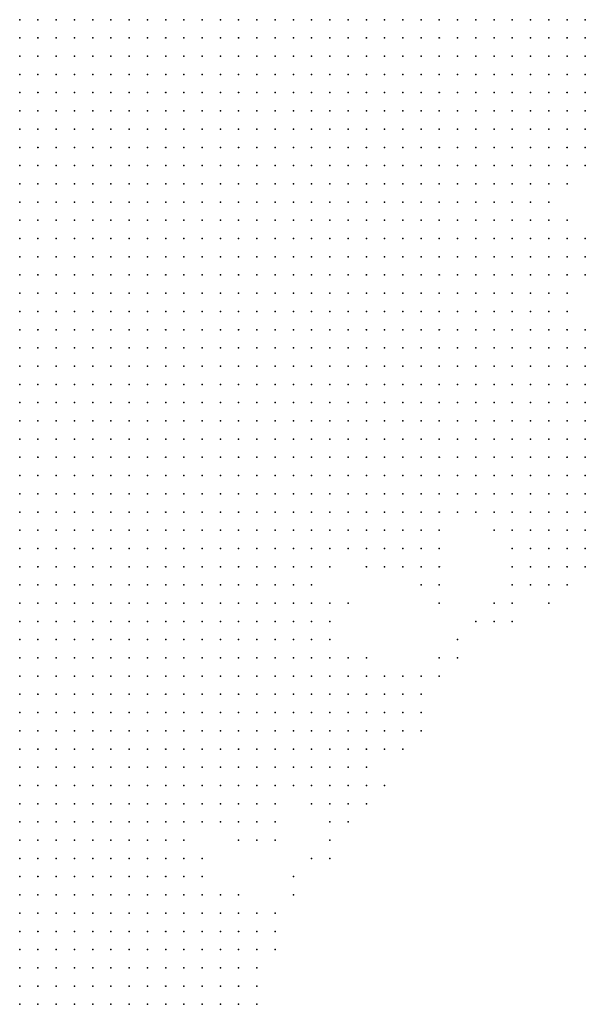
# Model space of a CAD drawing. Units: inches. Extents: x -1.3 to 1.3, y -1.1 to 1.1.
# Drawn here: x 0.91 to 0.98, y -0.6 to -0.49 of the extents above; entities that cross this region are included whole.
import ezdxf

# ---------------------------------------------------------------- set-up
doc = ezdxf.new("R2010")
doc.units = ezdxf.units.IN
doc.header["$MEASUREMENT"] = 0
doc.header["$PDMODE"] = 32
doc.header["$PDSIZE"] = 1e-05
for name, color, linetype in [('layer10', 10, 'Continuous'), ('layer11', 11, 'Continuous'), ('layer12', 12, 'Continuous'), ('layer13', 13, 'Continuous'), ('layer14', 14, 'Continuous'), ('layer15', 15, 'Continuous'), ('layer16', 16, 'Continuous'), ('layer17', 17, 'Continuous'), ('layer18', 18, 'Continuous'), ('layer19', 19, 'Continuous'), ('layer20', 20, 'Continuous'), ('layer21', 21, 'Continuous'), ('layer22', 22, 'Continuous'), ('layer23', 23, 'Continuous'), ('layer24', 24, 'Continuous'), ('layer25', 25, 'Continuous'), ('layer26', 26, 'Continuous'), ('layer27', 27, 'Continuous'), ('layer28', 28, 'Continuous'), ('layer29', 29, 'Continuous'), ('layer30', 30, 'Continuous'), ('layer32', 32, 'Continuous'), ('layer33', 33, 'Continuous'), ('layer34', 34, 'Continuous'), ('layer35', 35, 'Continuous'), ('layer38', 38, 'Continuous'), ('layer39', 39, 'Continuous'), ('layer40', 40, 'Continuous'), ('layer43', 43, 'Continuous'), ('layer53', 53, 'Continuous'), ('layer8', 8, 'Continuous'), ('layer9', 9, 'Continuous')]:
    doc.layers.add(name, color=color, linetype=linetype)

msp = doc.modelspace()

# ---------------------------------------------------------------- linework, layer by layer
at = {"layer": 'layer10', "color": 10}
for p in [(0.9755, -0.5077), (0.9715, -0.5097), (0.9735, -0.5097), (0.9675, -0.5117), (0.9695, -0.5117), (0.9635, -0.5137), (0.9655, -0.5137), (0.9675, -0.5137), (0.9695, -0.5137), (0.9595, -0.5157), (0.9615, -0.5157), (0.9635, -0.5157), (0.9655, -0.5157), (0.9675, -0.5157), (0.9575, -0.5177), (0.9595, -0.5177), (0.9615, -0.5177), (0.9635, -0.5177), (0.9655, -0.5177), (0.9535, -0.5197), (0.9555, -0.5197), (0.9575, -0.5197), (0.9595, -0.5197), (0.9615, -0.5197), (0.9635, -0.5197), (0.9655, -0.5197), (0.9495, -0.5217), (0.9515, -0.5217), (0.9535, -0.5217), (0.9555, -0.5217), (0.9575, -0.5217), (0.9595, -0.5217), (0.9615, -0.5217), (0.9635, -0.5217), (0.9655, -0.5217), (0.9135, -0.5237), (0.9155, -0.5237), (0.9175, -0.5237), (0.9435, -0.5237), (0.9455, -0.5237), (0.9475, -0.5237), (0.9495, -0.5237), (0.9515, -0.5237), (0.9535, -0.5237), (0.9555, -0.5237), (0.9575, -0.5237), (0.9595, -0.5237), (0.9615, -0.5237), (0.9635, -0.5237), (0.9135, -0.5257), (0.9155, -0.5257), (0.9175, -0.5257), (0.9195, -0.5257), (0.9215, -0.5257), (0.9235, -0.5257), (0.9255, -0.5257), (0.9275, -0.5257), (0.9295, -0.5257), (0.9315, -0.5257), (0.9335, -0.5257), (0.9355, -0.5257), (0.9375, -0.5257), (0.9395, -0.5257), (0.9415, -0.5257), (0.9435, -0.5257), (0.9455, -0.5257), (0.9475, -0.5257), (0.9495, -0.5257), (0.9515, -0.5257), (0.9535, -0.5257), (0.9555, -0.5257), (0.9575, -0.5257), (0.9595, -0.5257), (0.9615, -0.5257), (0.9635, -0.5257), (0.9135, -0.5277), (0.9155, -0.5277), (0.9175, -0.5277), (0.9195, -0.5277), (0.9215, -0.5277), (0.9235, -0.5277), (0.9255, -0.5277), (0.9275, -0.5277), (0.9295, -0.5277), (0.9315, -0.5277), (0.9335, -0.5277), (0.9355, -0.5277), (0.9375, -0.5277), (0.9395, -0.5277), (0.9415, -0.5277), (0.9435, -0.5277), (0.9455, -0.5277), (0.9475, -0.5277), (0.9495, -0.5277), (0.9515, -0.5277), (0.9535, -0.5277), (0.9555, -0.5277), (0.9575, -0.5277), (0.9595, -0.5277), (0.9615, -0.5277), (0.9135, -0.5297), (0.9155, -0.5297), (0.9175, -0.5297), (0.9195, -0.5297), (0.9215, -0.5297), (0.9235, -0.5297), (0.9255, -0.5297), (0.9275, -0.5297), (0.9295, -0.5297), (0.9315, -0.5297), (0.9335, -0.5297), (0.9355, -0.5297), (0.9375, -0.5297), (0.9395, -0.5297), (0.9415, -0.5297), (0.9435, -0.5297), (0.9455, -0.5297), (0.9475, -0.5297), (0.9495, -0.5297), (0.9515, -0.5297), (0.9535, -0.5297), (0.9555, -0.5297), (0.9575, -0.5297), (0.9595, -0.5297), (0.9135, -0.5317), (0.9155, -0.5317), (0.9175, -0.5317), (0.9195, -0.5317), (0.9215, -0.5317), (0.9235, -0.5317), (0.9255, -0.5317), (0.9275, -0.5317), (0.9295, -0.5317), (0.9315, -0.5317), (0.9335, -0.5317), (0.9355, -0.5317), (0.9375, -0.5317), (0.9395, -0.5317), (0.9415, -0.5317), (0.9435, -0.5317), (0.9455, -0.5317), (0.9475, -0.5317), (0.9495, -0.5317), (0.9515, -0.5317), (0.9535, -0.5317), (0.9555, -0.5317), (0.9575, -0.5317), (0.9595, -0.5317), (0.9135, -0.5337), (0.9155, -0.5337), (0.9175, -0.5337), (0.9195, -0.5337), (0.9215, -0.5337), (0.9235, -0.5337), (0.9255, -0.5337), (0.9275, -0.5337), (0.9295, -0.5337), (0.9315, -0.5337), (0.9335, -0.5337), (0.9355, -0.5337), (0.9375, -0.5337), (0.9395, -0.5337), (0.9415, -0.5337), (0.9435, -0.5337), (0.9455, -0.5337), (0.9475, -0.5337), (0.9495, -0.5337), (0.9515, -0.5337), (0.9535, -0.5337), (0.9555, -0.5337), (0.9575, -0.5337), (0.9175, -0.5357), (0.9195, -0.5357), (0.9215, -0.5357), (0.9235, -0.5357), (0.9255, -0.5357), (0.9275, -0.5357), (0.9295, -0.5357), (0.9315, -0.5357), (0.9335, -0.5357), (0.9355, -0.5357), (0.9375, -0.5357), (0.9395, -0.5357), (0.9415, -0.5357), (0.9435, -0.5357), (0.9455, -0.5357), (0.9475, -0.5357), (0.9495, -0.5357), (0.9515, -0.5357), (0.9535, -0.5357), (0.9555, -0.5357), (0.9215, -0.5377), (0.9235, -0.5377), (0.9255, -0.5377), (0.9275, -0.5377), (0.9295, -0.5377), (0.9315, -0.5377), (0.9335, -0.5377), (0.9355, -0.5377), (0.9375, -0.5377), (0.9395, -0.5377), (0.9415, -0.5377), (0.9435, -0.5377), (0.9455, -0.5377), (0.9475, -0.5377), (0.9495, -0.5377), (0.9515, -0.5377), (0.9275, -0.5397), (0.9295, -0.5397), (0.9315, -0.5397), (0.9335, -0.5397), (0.9355, -0.5397), (0.9375, -0.5397), (0.9395, -0.5397), (0.9415, -0.5397), (0.9435, -0.5397), (0.9455, -0.5397), (0.9475, -0.5397)]:
    msp.add_point(p, dxfattribs=at)
at = {"layer": 'layer11', "color": 11}
for p in [(0.9755, -0.5097), (0.9715, -0.5117), (0.9695, -0.5157), (0.9675, -0.5177), (0.9695, -0.5177), (0.9715, -0.5177), (0.9675, -0.5197), (0.9695, -0.5197), (0.9715, -0.5197), (0.9675, -0.5217), (0.9695, -0.5217), (0.9715, -0.5217), (0.9655, -0.5237), (0.9675, -0.5237), (0.9695, -0.5237), (0.9655, -0.5257), (0.9675, -0.5257), (0.9695, -0.5257), (0.9635, -0.5277), (0.9655, -0.5277), (0.9675, -0.5277), (0.9695, -0.5277), (0.9615, -0.5297), (0.9635, -0.5297), (0.9655, -0.5297), (0.9675, -0.5297), (0.9615, -0.5317), (0.9635, -0.5317), (0.9655, -0.5317), (0.9675, -0.5317), (0.9595, -0.5337), (0.9615, -0.5337), (0.9635, -0.5337), (0.9655, -0.5337), (0.9135, -0.5357), (0.9155, -0.5357), (0.9575, -0.5357), (0.9595, -0.5357), (0.9615, -0.5357), (0.9635, -0.5357), (0.9135, -0.5377), (0.9155, -0.5377), (0.9175, -0.5377), (0.9195, -0.5377), (0.9535, -0.5377), (0.9555, -0.5377), (0.9575, -0.5377), (0.9595, -0.5377), (0.9615, -0.5377), (0.9135, -0.5397), (0.9155, -0.5397), (0.9175, -0.5397), (0.9195, -0.5397), (0.9215, -0.5397), (0.9235, -0.5397), (0.9255, -0.5397), (0.9495, -0.5397), (0.9515, -0.5397), (0.9535, -0.5397), (0.9555, -0.5397), (0.9575, -0.5397), (0.9595, -0.5397), (0.9135, -0.5417), (0.9155, -0.5417), (0.9175, -0.5417), (0.9195, -0.5417), (0.9215, -0.5417), (0.9235, -0.5417), (0.9255, -0.5417), (0.9275, -0.5417), (0.9295, -0.5417), (0.9315, -0.5417), (0.9335, -0.5417), (0.9355, -0.5417), (0.9375, -0.5417), (0.9395, -0.5417), (0.9415, -0.5417), (0.9435, -0.5417), (0.9455, -0.5417), (0.9475, -0.5417), (0.9495, -0.5417), (0.9515, -0.5417), (0.9535, -0.5417), (0.9555, -0.5417), (0.9135, -0.5437), (0.9155, -0.5437), (0.9175, -0.5437), (0.9195, -0.5437), (0.9215, -0.5437), (0.9235, -0.5437), (0.9255, -0.5437), (0.9275, -0.5437), (0.9295, -0.5437), (0.9315, -0.5437), (0.9335, -0.5437), (0.9355, -0.5437), (0.9375, -0.5437), (0.9395, -0.5437), (0.9415, -0.5437), (0.9435, -0.5437), (0.9455, -0.5437), (0.9475, -0.5437), (0.9495, -0.5437), (0.9515, -0.5437), (0.9535, -0.5437), (0.9135, -0.5457), (0.9155, -0.5457), (0.9175, -0.5457), (0.9195, -0.5457), (0.9215, -0.5457), (0.9235, -0.5457), (0.9255, -0.5457), (0.9275, -0.5457), (0.9295, -0.5457), (0.9315, -0.5457), (0.9335, -0.5457), (0.9355, -0.5457), (0.9375, -0.5457), (0.9395, -0.5457), (0.9415, -0.5457), (0.9435, -0.5457), (0.9455, -0.5457), (0.9475, -0.5457), (0.9495, -0.5457), (0.9135, -0.5477), (0.9155, -0.5477), (0.9175, -0.5477), (0.9195, -0.5477), (0.9215, -0.5477), (0.9235, -0.5477), (0.9255, -0.5477), (0.9275, -0.5477), (0.9295, -0.5477), (0.9315, -0.5477), (0.9335, -0.5477), (0.9355, -0.5477), (0.9375, -0.5477), (0.9395, -0.5477), (0.9415, -0.5477), (0.9435, -0.5477), (0.9455, -0.5477), (0.9135, -0.5497), (0.9155, -0.5497), (0.9175, -0.5497), (0.9195, -0.5497), (0.9215, -0.5497), (0.9235, -0.5497), (0.9255, -0.5497), (0.9275, -0.5497), (0.9295, -0.5497), (0.9315, -0.5497), (0.9335, -0.5497), (0.9355, -0.5497), (0.9375, -0.5497), (0.9395, -0.5497), (0.9175, -0.5517), (0.9195, -0.5517), (0.9215, -0.5517), (0.9235, -0.5517), (0.9255, -0.5517), (0.9275, -0.5517), (0.9295, -0.5517), (0.9315, -0.5517)]:
    msp.add_point(p, dxfattribs=at)
at = {"layer": 'layer12', "color": 12}
for p in [(0.9715, -0.5137), (0.9715, -0.5157), (0.9735, -0.5177), (0.9735, -0.5197), (0.9715, -0.5237), (0.9715, -0.5257), (0.9715, -0.5277), (0.9695, -0.5297), (0.9715, -0.5297), (0.9695, -0.5317), (0.9715, -0.5317), (0.9675, -0.5337), (0.9695, -0.5337), (0.9715, -0.5337), (0.9655, -0.5357), (0.9675, -0.5357), (0.9695, -0.5357), (0.9635, -0.5377), (0.9655, -0.5377), (0.9675, -0.5377), (0.9695, -0.5377), (0.9615, -0.5397), (0.9635, -0.5397), (0.9655, -0.5397), (0.9675, -0.5397), (0.9575, -0.5417), (0.9595, -0.5417), (0.9615, -0.5417), (0.9635, -0.5417), (0.9655, -0.5417), (0.9675, -0.5417), (0.9555, -0.5437), (0.9575, -0.5437), (0.9595, -0.5437), (0.9615, -0.5437), (0.9635, -0.5437), (0.9515, -0.5457), (0.9535, -0.5457), (0.9555, -0.5457), (0.9575, -0.5457), (0.9595, -0.5457), (0.9475, -0.5477), (0.9495, -0.5477), (0.9515, -0.5477), (0.9415, -0.5497), (0.9435, -0.5497), (0.9455, -0.5497), (0.9475, -0.5497), (0.9135, -0.5517), (0.9155, -0.5517), (0.9335, -0.5517), (0.9355, -0.5517), (0.9375, -0.5517), (0.9395, -0.5517), (0.9415, -0.5517), (0.9435, -0.5517), (0.9135, -0.5537), (0.9155, -0.5537), (0.9175, -0.5537), (0.9195, -0.5537), (0.9215, -0.5537), (0.9235, -0.5537), (0.9255, -0.5537), (0.9275, -0.5537), (0.9295, -0.5537), (0.9315, -0.5537), (0.9335, -0.5537), (0.9355, -0.5537), (0.9375, -0.5537), (0.9395, -0.5537), (0.9415, -0.5537), (0.9135, -0.5557), (0.9155, -0.5557), (0.9175, -0.5557), (0.9195, -0.5557), (0.9215, -0.5557), (0.9235, -0.5557), (0.9255, -0.5557), (0.9275, -0.5557), (0.9295, -0.5557), (0.9315, -0.5557), (0.9335, -0.5557), (0.9355, -0.5557), (0.9375, -0.5557), (0.9395, -0.5557), (0.9135, -0.5577), (0.9155, -0.5577), (0.9175, -0.5577), (0.9195, -0.5577), (0.9215, -0.5577), (0.9235, -0.5577), (0.9255, -0.5577), (0.9275, -0.5577), (0.9295, -0.5577), (0.9315, -0.5577), (0.9335, -0.5577), (0.9355, -0.5577), (0.9375, -0.5577), (0.9135, -0.5597), (0.9155, -0.5597), (0.9175, -0.5597), (0.9195, -0.5597), (0.9215, -0.5597), (0.9235, -0.5597), (0.9255, -0.5597), (0.9275, -0.5597), (0.9295, -0.5597), (0.9315, -0.5597), (0.9335, -0.5597), (0.9135, -0.5617), (0.9155, -0.5617), (0.9175, -0.5617), (0.9195, -0.5617), (0.9215, -0.5617), (0.9235, -0.5617), (0.9255, -0.5617), (0.9275, -0.5617), (0.9295, -0.5617), (0.9315, -0.5617), (0.9135, -0.5637), (0.9155, -0.5637), (0.9175, -0.5637), (0.9195, -0.5637), (0.9215, -0.5637), (0.9235, -0.5637), (0.9255, -0.5637), (0.9275, -0.5637), (0.9295, -0.5637), (0.9135, -0.5657), (0.9155, -0.5657), (0.9175, -0.5657), (0.9195, -0.5657), (0.9215, -0.5657), (0.9235, -0.5657)]:
    msp.add_point(p, dxfattribs=at)
at = {"layer": 'layer13', "color": 13}
for p in [(0.9735, -0.5117), (0.9735, -0.5157), (0.9735, -0.5217), (0.9735, -0.5237), (0.9735, -0.5257), (0.9735, -0.5277), (0.9735, -0.5297), (0.9735, -0.5317), (0.9735, -0.5337), (0.9755, -0.5337), (0.9715, -0.5357), (0.9735, -0.5357), (0.9755, -0.5357), (0.9715, -0.5377), (0.9735, -0.5377), (0.9755, -0.5377), (0.9695, -0.5397), (0.9715, -0.5397), (0.9735, -0.5397), (0.9755, -0.5397), (0.9695, -0.5417), (0.9715, -0.5417), (0.9735, -0.5417), (0.9655, -0.5437), (0.9675, -0.5437), (0.9695, -0.5437), (0.9715, -0.5437), (0.9615, -0.5457), (0.9635, -0.5457), (0.9655, -0.5457), (0.9535, -0.5477), (0.9555, -0.5477), (0.9575, -0.5477), (0.9595, -0.5477), (0.9495, -0.5497), (0.9515, -0.5497), (0.9535, -0.5497), (0.9555, -0.5497), (0.9455, -0.5517), (0.9435, -0.5537), (0.9415, -0.5557), (0.9395, -0.5577), (0.9415, -0.5577), (0.9355, -0.5597), (0.9375, -0.5597), (0.9395, -0.5597), (0.9415, -0.5597), (0.9335, -0.5617), (0.9355, -0.5617), (0.9375, -0.5617), (0.9395, -0.5617), (0.9415, -0.5617), (0.9315, -0.5637), (0.9335, -0.5637), (0.9355, -0.5637), (0.9375, -0.5637), (0.9395, -0.5637), (0.9255, -0.5657), (0.9275, -0.5657), (0.9295, -0.5657), (0.9315, -0.5657), (0.9335, -0.5657), (0.9355, -0.5657), (0.9375, -0.5657), (0.9395, -0.5657), (0.9135, -0.5677), (0.9155, -0.5677), (0.9175, -0.5677), (0.9195, -0.5677), (0.9215, -0.5677), (0.9235, -0.5677), (0.9255, -0.5677), (0.9275, -0.5677), (0.9295, -0.5677), (0.9315, -0.5677), (0.9335, -0.5677), (0.9355, -0.5677), (0.9375, -0.5677), (0.9135, -0.5697), (0.9155, -0.5697), (0.9175, -0.5697), (0.9195, -0.5697), (0.9215, -0.5697), (0.9235, -0.5697), (0.9255, -0.5697), (0.9275, -0.5697), (0.9295, -0.5697), (0.9315, -0.5697), (0.9335, -0.5697), (0.9355, -0.5697), (0.9375, -0.5697), (0.9135, -0.5717), (0.9155, -0.5717), (0.9175, -0.5717), (0.9195, -0.5717), (0.9215, -0.5717), (0.9235, -0.5717), (0.9255, -0.5717), (0.9275, -0.5717), (0.9295, -0.5717), (0.9315, -0.5717), (0.9335, -0.5717), (0.9355, -0.5717), (0.9135, -0.5737), (0.9155, -0.5737), (0.9175, -0.5737), (0.9195, -0.5737), (0.9215, -0.5737), (0.9235, -0.5737), (0.9255, -0.5737), (0.9275, -0.5737), (0.9295, -0.5737), (0.9315, -0.5737), (0.9335, -0.5737), (0.9175, -0.5757), (0.9195, -0.5757), (0.9215, -0.5757), (0.9235, -0.5757), (0.9255, -0.5757), (0.9275, -0.5757)]:
    msp.add_point(p, dxfattribs=at)
at = {"layer": 'layer14', "color": 14}
for p in [(0.9755, -0.5197), (0.9755, -0.5217), (0.9755, -0.5297), (0.9755, -0.5317), (0.9755, -0.5417), (0.9735, -0.5437), (0.9755, -0.5437), (0.9675, -0.5457), (0.9695, -0.5457), (0.9715, -0.5457), (0.9615, -0.5477), (0.9635, -0.5477), (0.9655, -0.5477), (0.9675, -0.5477), (0.9695, -0.5477), (0.9575, -0.5497), (0.9475, -0.5517), (0.9495, -0.5517), (0.9515, -0.5517), (0.9535, -0.5517), (0.9555, -0.5517), (0.9435, -0.5557), (0.9435, -0.5577), (0.9435, -0.5597), (0.9435, -0.5617), (0.9415, -0.5637), (0.9435, -0.5637), (0.9415, -0.5657), (0.9435, -0.5657), (0.9395, -0.5677), (0.9415, -0.5677), (0.9435, -0.5677), (0.9395, -0.5697), (0.9415, -0.5697), (0.9375, -0.5717), (0.9395, -0.5717), (0.9355, -0.5737), (0.9375, -0.5737), (0.9135, -0.5757), (0.9155, -0.5757), (0.9295, -0.5757), (0.9315, -0.5757), (0.9335, -0.5757), (0.9355, -0.5757), (0.9135, -0.5777), (0.9155, -0.5777), (0.9175, -0.5777), (0.9195, -0.5777), (0.9215, -0.5777), (0.9235, -0.5777), (0.9255, -0.5777), (0.9275, -0.5777), (0.9295, -0.5777), (0.9315, -0.5777), (0.9335, -0.5777), (0.9135, -0.5797), (0.9155, -0.5797), (0.9175, -0.5797), (0.9195, -0.5797), (0.9215, -0.5797), (0.9235, -0.5797), (0.9255, -0.5797), (0.9275, -0.5797), (0.9295, -0.5797), (0.9315, -0.5797), (0.9135, -0.5817), (0.9155, -0.5817), (0.9175, -0.5817), (0.9195, -0.5817), (0.9215, -0.5817), (0.9235, -0.5817), (0.9255, -0.5817), (0.9275, -0.5817), (0.9135, -0.5837), (0.9155, -0.5837), (0.9175, -0.5837), (0.9195, -0.5837), (0.9215, -0.5837)]:
    msp.add_point(p, dxfattribs=at)
at = {"layer": 'layer15', "color": 15}
for p in [(0.9755, -0.5177), (0.9735, -0.5457), (0.9715, -0.5477), (0.9595, -0.5497), (0.9675, -0.5497), (0.9695, -0.5497), (0.9715, -0.5497), (0.9575, -0.5517), (0.9455, -0.5577), (0.9455, -0.5597), (0.9455, -0.5617), (0.9455, -0.5637), (0.9455, -0.5657), (0.9455, -0.5677), (0.9435, -0.5697), (0.9455, -0.5697), (0.9415, -0.5717), (0.9435, -0.5717), (0.9455, -0.5717), (0.9395, -0.5737), (0.9415, -0.5737), (0.9435, -0.5737), (0.9375, -0.5757), (0.9395, -0.5757), (0.9415, -0.5757), (0.9355, -0.5777), (0.9375, -0.5777), (0.9395, -0.5777), (0.9335, -0.5797), (0.9295, -0.5817), (0.9315, -0.5817), (0.9235, -0.5837), (0.9255, -0.5837), (0.9275, -0.5837), (0.9295, -0.5837), (0.9135, -0.5857), (0.9155, -0.5857), (0.9175, -0.5857), (0.9195, -0.5857), (0.9215, -0.5857), (0.9235, -0.5857), (0.9255, -0.5857), (0.9275, -0.5857), (0.9135, -0.5877), (0.9155, -0.5877), (0.9175, -0.5877), (0.9195, -0.5877), (0.9215, -0.5877), (0.9235, -0.5877), (0.9255, -0.5877), (0.9135, -0.5897), (0.9155, -0.5897), (0.9175, -0.5897), (0.9195, -0.5897), (0.9215, -0.5897), (0.9235, -0.5897), (0.9135, -0.5917), (0.9155, -0.5917), (0.9175, -0.5917), (0.9195, -0.5917), (0.9215, -0.5917), (0.9135, -0.5937), (0.9155, -0.5937), (0.9175, -0.5937)]:
    msp.add_point(p, dxfattribs=at)
at = {"layer": 'layer16', "color": 16}
for p in [(0.9735, -0.5477), (0.9655, -0.5497), (0.9735, -0.5497), (0.9695, -0.5517), (0.9715, -0.5517), (0.9455, -0.5537), (0.9555, -0.5537), (0.9575, -0.5537), (0.9475, -0.5597), (0.9475, -0.5657), (0.9475, -0.5677), (0.9495, -0.5677), (0.9475, -0.5697), (0.9495, -0.5697), (0.9475, -0.5717), (0.9495, -0.5717), (0.9455, -0.5737), (0.9475, -0.5737), (0.9435, -0.5757), (0.9455, -0.5757), (0.9415, -0.5777), (0.9355, -0.5797), (0.9375, -0.5797), (0.9335, -0.5817), (0.9295, -0.5857), (0.9275, -0.5877), (0.9295, -0.5877), (0.9255, -0.5897), (0.9275, -0.5897), (0.9295, -0.5897), (0.9235, -0.5917), (0.9255, -0.5917), (0.9275, -0.5917), (0.9295, -0.5917), (0.9195, -0.5937), (0.9215, -0.5937), (0.9235, -0.5937), (0.9255, -0.5937), (0.9275, -0.5937), (0.9135, -0.5957), (0.9155, -0.5957), (0.9175, -0.5957), (0.9195, -0.5957), (0.9215, -0.5957), (0.9235, -0.5957), (0.9255, -0.5957), (0.9275, -0.5957), (0.9135, -0.5977), (0.9155, -0.5977), (0.9175, -0.5977), (0.9195, -0.5977), (0.9215, -0.5977), (0.9235, -0.5977), (0.9255, -0.5977), (0.9135, -0.5997), (0.9155, -0.5997), (0.9175, -0.5997), (0.9195, -0.5997), (0.9215, -0.5997)]:
    msp.add_point(p, dxfattribs=at)
at = {"layer": 'layer17', "color": 17}
for p in [(0.9755, -0.5457), (0.9595, -0.5517), (0.9675, -0.5517), (0.9735, -0.5517), (0.9455, -0.5557), (0.9475, -0.5577), (0.9475, -0.5617), (0.9475, -0.5637), (0.9495, -0.5657), (0.9515, -0.5677), (0.9515, -0.5697), (0.9515, -0.5717), (0.9495, -0.5737), (0.9475, -0.5757), (0.9495, -0.5757), (0.9435, -0.5777), (0.9455, -0.5777), (0.9395, -0.5797), (0.9355, -0.5817), (0.9375, -0.5817), (0.9315, -0.5837), (0.9315, -0.5877), (0.9315, -0.5897), (0.9315, -0.5917), (0.9295, -0.5937), (0.9315, -0.5937), (0.9295, -0.5957), (0.9275, -0.5977), (0.9295, -0.5977), (0.9235, -0.5997), (0.9255, -0.5997), (0.9275, -0.5997), (0.9135, -0.6017), (0.9155, -0.6017), (0.9175, -0.6017), (0.9195, -0.6017), (0.9215, -0.6017), (0.9235, -0.6017), (0.9255, -0.6017)]:
    msp.add_point(p, dxfattribs=at)
at = {"layer": 'layer18', "color": 18}
for p in [(0.9755, -0.5277), (0.9755, -0.5497), (0.9515, -0.5537), (0.9535, -0.5537), (0.9675, -0.5537), (0.9695, -0.5537), (0.9715, -0.5537), (0.9515, -0.5657), (0.9535, -0.5677), (0.9535, -0.5697), (0.9535, -0.5717), (0.9515, -0.5737), (0.9475, -0.5777), (0.9395, -0.5817), (0.9315, -0.5857), (0.9335, -0.5897), (0.9335, -0.5917), (0.9335, -0.5937), (0.9315, -0.5957), (0.9335, -0.5957), (0.9315, -0.5977), (0.9295, -0.5997), (0.9315, -0.5997), (0.9275, -0.6017)]:
    msp.add_point(p, dxfattribs=at)
at = {"layer": 'layer19', "color": 19}
for p in [(0.9755, -0.5517), (0.9695, -0.5557), (0.9495, -0.5637), (0.9555, -0.5677), (0.9555, -0.5697), (0.9495, -0.5777), (0.9475, -0.5797), (0.9495, -0.5797), (0.9335, -0.5877), (0.9355, -0.5937), (0.9355, -0.5957), (0.9335, -0.5977), (0.9355, -0.5977), (0.9295, -0.6017)]:
    msp.add_point(p, dxfattribs=at)
at = {"layer": 'layer20', "color": 20}
for p in [(0.9755, -0.5477), (0.9595, -0.5537), (0.9735, -0.5537), (0.9575, -0.5557), (0.9675, -0.5557), (0.9555, -0.5717), (0.9415, -0.5797), (0.9455, -0.5797), (0.9355, -0.5917), (0.9375, -0.5937), (0.9375, -0.5957), (0.9335, -0.5997), (0.9355, -0.5997)]:
    msp.add_point(p, dxfattribs=at)
at = {"layer": 'layer21', "color": 21}
for p in [(0.9715, -0.5557), (0.9535, -0.5657), (0.9555, -0.5657), (0.9575, -0.5677), (0.9515, -0.5777), (0.9515, -0.5797), (0.9475, -0.5817), (0.9375, -0.5917), (0.9375, -0.5977)]:
    msp.add_point(p, dxfattribs=at)
at = {"layer": 'layer22', "color": 22}
for p in [(0.9475, -0.5537), (0.9595, -0.5557), (0.9675, -0.5577), (0.9515, -0.5637), (0.9575, -0.5657), (0.9495, -0.5817), (0.9395, -0.5937), (0.9375, -0.5997), (0.9355, -0.6017)]:
    msp.add_point(p, dxfattribs=at)
at = {"layer": 'layer23', "color": 23}
for p in [(0.9755, -0.5537), (0.9575, -0.5697), (0.9395, -0.5837), (0.9335, -0.5857), (0.9395, -0.5917), (0.9395, -0.5957), (0.9335, -0.6017)]:
    msp.add_point(p, dxfattribs=at)
at = {"layer": 'layer24', "color": 24}
for p in [(0.9555, -0.5737), (0.9375, -0.5837), (0.9415, -0.5837), (0.9475, -0.5837), (0.9375, -0.6017)]:
    msp.add_point(p, dxfattribs=at)
at = {"layer": 'layer25', "color": 25}
for p in [(0.9595, -0.5657), (0.9575, -0.5717), (0.9535, -0.5737), (0.9415, -0.5917), (0.9415, -0.5937)]:
    msp.add_point(p, dxfattribs=at)
at = {"layer": 'layer26', "color": 26}
for p in [(0.9595, -0.5577), (0.9535, -0.5777), (0.9415, -0.5817), (0.9415, -0.5957)]:
    msp.add_point(p, dxfattribs=at)
at = {"layer": 'layer27', "color": 27}
for p in [(0.9655, -0.5577), (0.9715, -0.5577)]:
    msp.add_point(p, dxfattribs=at)
at = {"layer": 'layer28', "color": 28}
for p in [(0.9595, -0.5637), (0.9395, -0.5997)]:
    msp.add_point(p, dxfattribs=at)
at = {"layer": 'layer29', "color": 29}
for p in [(0.9735, -0.5557), (0.9655, -0.5597)]:
    msp.add_point(p, dxfattribs=at)
at = {"layer": 'layer30', "color": 30}
msp.add_point((0.9395, -0.5977), dxfattribs=at)
at = {"layer": 'layer32', "color": 32}
for p in [(0.9495, -0.5577), (0.9675, -0.5597), (0.9435, -0.5897)]:
    msp.add_point(p, dxfattribs=at)
at = {"layer": 'layer33', "color": 33}
for p in [(0.9455, -0.5857), (0.9315, -0.6017)]:
    msp.add_point(p, dxfattribs=at)
at = {"layer": 'layer34', "color": 34}
msp.add_point((0.9395, -0.6017), dxfattribs=at)
at = {"layer": 'layer35', "color": 35}
msp.add_point((0.9635, -0.5597), dxfattribs=at)
at = {"layer": 'layer38', "color": 38}
for p in [(0.9615, -0.5617), (0.9475, -0.5857), (0.9355, -0.5897)]:
    msp.add_point(p, dxfattribs=at)
at = {"layer": 'layer39', "color": 39}
msp.add_point((0.9615, -0.5637), dxfattribs=at)
at = {"layer": 'layer40', "color": 40}
msp.add_point((0.9435, -0.5877), dxfattribs=at)
at = {"layer": 'layer43', "color": 43}
msp.add_point((0.9375, -0.5897), dxfattribs=at)
at = {"layer": 'layer53', "color": 53}
msp.add_point((0.9515, -0.5757), dxfattribs=at)
at = {"layer": 'layer8', "color": 8}
for p in [(0.9155, -0.4937), (0.9175, -0.4937), (0.9195, -0.4937), (0.9215, -0.4937), (0.9235, -0.4937), (0.9255, -0.4937), (0.9275, -0.4937), (0.9295, -0.4937), (0.9315, -0.4937), (0.9335, -0.4937), (0.9355, -0.4937), (0.9375, -0.4937), (0.9395, -0.4937), (0.9415, -0.4937), (0.9435, -0.4937), (0.9455, -0.4937), (0.9475, -0.4937), (0.9495, -0.4937), (0.9515, -0.4937), (0.9535, -0.4937), (0.9555, -0.4937), (0.9575, -0.4937), (0.9595, -0.4937), (0.9615, -0.4937), (0.9635, -0.4937), (0.9655, -0.4937), (0.9675, -0.4937), (0.9695, -0.4937), (0.9715, -0.4937), (0.9735, -0.4937), (0.9755, -0.4937), (0.9175, -0.4957), (0.9195, -0.4957), (0.9215, -0.4957), (0.9235, -0.4957), (0.9255, -0.4957), (0.9275, -0.4957), (0.9295, -0.4957), (0.9315, -0.4957), (0.9335, -0.4957), (0.9355, -0.4957), (0.9375, -0.4957), (0.9395, -0.4957), (0.9415, -0.4957), (0.9435, -0.4957), (0.9455, -0.4957), (0.9475, -0.4957), (0.9495, -0.4957), (0.9515, -0.4957), (0.9535, -0.4957), (0.9555, -0.4957), (0.9575, -0.4957), (0.9595, -0.4957), (0.9615, -0.4957), (0.9635, -0.4957), (0.9655, -0.4957), (0.9675, -0.4957), (0.9695, -0.4957), (0.9715, -0.4957), (0.9735, -0.4957), (0.9755, -0.4957), (0.9215, -0.4977), (0.9235, -0.4977), (0.9255, -0.4977), (0.9275, -0.4977), (0.9295, -0.4977), (0.9315, -0.4977), (0.9335, -0.4977), (0.9355, -0.4977), (0.9375, -0.4977), (0.9395, -0.4977), (0.9415, -0.4977), (0.9435, -0.4977), (0.9455, -0.4977), (0.9475, -0.4977), (0.9495, -0.4977), (0.9515, -0.4977), (0.9535, -0.4977), (0.9555, -0.4977), (0.9575, -0.4977), (0.9595, -0.4977), (0.9615, -0.4977), (0.9635, -0.4977), (0.9655, -0.4977), (0.9675, -0.4977), (0.9695, -0.4977), (0.9715, -0.4977), (0.9735, -0.4977), (0.9755, -0.4977), (0.9275, -0.4997), (0.9295, -0.4997), (0.9315, -0.4997), (0.9335, -0.4997), (0.9355, -0.4997), (0.9375, -0.4997), (0.9395, -0.4997), (0.9415, -0.4997), (0.9435, -0.4997), (0.9455, -0.4997), (0.9475, -0.4997), (0.9495, -0.4997), (0.9515, -0.4997), (0.9535, -0.4997), (0.9555, -0.4997), (0.9575, -0.4997), (0.9595, -0.4997), (0.9615, -0.4997), (0.9635, -0.4997), (0.9655, -0.4997), (0.9675, -0.4997), (0.9695, -0.4997), (0.9715, -0.4997), (0.9735, -0.4997), (0.9755, -0.4997), (0.9335, -0.5017), (0.9355, -0.5017), (0.9375, -0.5017), (0.9395, -0.5017), (0.9415, -0.5017), (0.9435, -0.5017), (0.9455, -0.5017), (0.9475, -0.5017), (0.9495, -0.5017), (0.9515, -0.5017), (0.9535, -0.5017), (0.9555, -0.5017), (0.9575, -0.5017), (0.9595, -0.5017), (0.9615, -0.5017), (0.9635, -0.5017), (0.9655, -0.5017), (0.9675, -0.5017), (0.9695, -0.5017), (0.9715, -0.5017), (0.9735, -0.5017), (0.9755, -0.5017), (0.9435, -0.5037), (0.9455, -0.5037), (0.9475, -0.5037), (0.9495, -0.5037), (0.9515, -0.5037), (0.9535, -0.5037), (0.9555, -0.5037), (0.9575, -0.5037), (0.9595, -0.5037), (0.9615, -0.5037), (0.9635, -0.5037)]:
    msp.add_point(p, dxfattribs=at)
at = {"layer": 'layer9', "color": 9}
for p in [(0.9135, -0.4937), (0.9135, -0.4957), (0.9155, -0.4957), (0.9135, -0.4977), (0.9155, -0.4977), (0.9175, -0.4977), (0.9195, -0.4977), (0.9135, -0.4997), (0.9155, -0.4997), (0.9175, -0.4997), (0.9195, -0.4997), (0.9215, -0.4997), (0.9235, -0.4997), (0.9255, -0.4997), (0.9135, -0.5017), (0.9155, -0.5017), (0.9175, -0.5017), (0.9195, -0.5017), (0.9215, -0.5017), (0.9235, -0.5017), (0.9255, -0.5017), (0.9275, -0.5017), (0.9295, -0.5017), (0.9315, -0.5017), (0.9135, -0.5037), (0.9155, -0.5037), (0.9175, -0.5037), (0.9195, -0.5037), (0.9215, -0.5037), (0.9235, -0.5037), (0.9255, -0.5037), (0.9275, -0.5037), (0.9295, -0.5037), (0.9315, -0.5037), (0.9335, -0.5037), (0.9355, -0.5037), (0.9375, -0.5037), (0.9395, -0.5037), (0.9415, -0.5037), (0.9655, -0.5037), (0.9675, -0.5037), (0.9695, -0.5037), (0.9715, -0.5037), (0.9735, -0.5037), (0.9755, -0.5037), (0.9135, -0.5057), (0.9155, -0.5057), (0.9175, -0.5057), (0.9195, -0.5057), (0.9215, -0.5057), (0.9235, -0.5057), (0.9255, -0.5057), (0.9275, -0.5057), (0.9295, -0.5057), (0.9315, -0.5057), (0.9335, -0.5057), (0.9355, -0.5057), (0.9375, -0.5057), (0.9395, -0.5057), (0.9415, -0.5057), (0.9435, -0.5057), (0.9455, -0.5057), (0.9475, -0.5057), (0.9495, -0.5057), (0.9515, -0.5057), (0.9535, -0.5057), (0.9555, -0.5057), (0.9575, -0.5057), (0.9595, -0.5057), (0.9615, -0.5057), (0.9635, -0.5057), (0.9655, -0.5057), (0.9675, -0.5057), (0.9695, -0.5057), (0.9715, -0.5057), (0.9735, -0.5057), (0.9755, -0.5057), (0.9135, -0.5077), (0.9155, -0.5077), (0.9175, -0.5077), (0.9195, -0.5077), (0.9215, -0.5077), (0.9235, -0.5077), (0.9255, -0.5077), (0.9275, -0.5077), (0.9295, -0.5077), (0.9315, -0.5077), (0.9335, -0.5077), (0.9355, -0.5077), (0.9375, -0.5077), (0.9395, -0.5077), (0.9415, -0.5077), (0.9435, -0.5077), (0.9455, -0.5077), (0.9475, -0.5077), (0.9495, -0.5077), (0.9515, -0.5077), (0.9535, -0.5077), (0.9555, -0.5077), (0.9575, -0.5077), (0.9595, -0.5077), (0.9615, -0.5077), (0.9635, -0.5077), (0.9655, -0.5077), (0.9675, -0.5077), (0.9695, -0.5077), (0.9715, -0.5077), (0.9735, -0.5077), (0.9135, -0.5097), (0.9155, -0.5097), (0.9175, -0.5097), (0.9195, -0.5097), (0.9215, -0.5097), (0.9235, -0.5097), (0.9255, -0.5097), (0.9275, -0.5097), (0.9295, -0.5097), (0.9315, -0.5097), (0.9335, -0.5097), (0.9355, -0.5097), (0.9375, -0.5097), (0.9395, -0.5097), (0.9415, -0.5097), (0.9435, -0.5097), (0.9455, -0.5097), (0.9475, -0.5097), (0.9495, -0.5097), (0.9515, -0.5097), (0.9535, -0.5097), (0.9555, -0.5097), (0.9575, -0.5097), (0.9595, -0.5097), (0.9615, -0.5097), (0.9635, -0.5097), (0.9655, -0.5097), (0.9675, -0.5097), (0.9695, -0.5097), (0.9135, -0.5117), (0.9155, -0.5117), (0.9175, -0.5117), (0.9195, -0.5117), (0.9215, -0.5117), (0.9235, -0.5117), (0.9255, -0.5117), (0.9275, -0.5117), (0.9295, -0.5117), (0.9315, -0.5117), (0.9335, -0.5117), (0.9355, -0.5117), (0.9375, -0.5117), (0.9395, -0.5117), (0.9415, -0.5117), (0.9435, -0.5117), (0.9455, -0.5117), (0.9475, -0.5117), (0.9495, -0.5117), (0.9515, -0.5117), (0.9535, -0.5117), (0.9555, -0.5117), (0.9575, -0.5117), (0.9595, -0.5117), (0.9615, -0.5117), (0.9635, -0.5117), (0.9655, -0.5117), (0.9135, -0.5137), (0.9155, -0.5137), (0.9175, -0.5137), (0.9195, -0.5137), (0.9215, -0.5137), (0.9235, -0.5137), (0.9255, -0.5137), (0.9275, -0.5137), (0.9295, -0.5137), (0.9315, -0.5137), (0.9335, -0.5137), (0.9355, -0.5137), (0.9375, -0.5137), (0.9395, -0.5137), (0.9415, -0.5137), (0.9435, -0.5137), (0.9455, -0.5137), (0.9475, -0.5137), (0.9495, -0.5137), (0.9515, -0.5137), (0.9535, -0.5137), (0.9555, -0.5137), (0.9575, -0.5137), (0.9595, -0.5137), (0.9615, -0.5137), (0.9135, -0.5157), (0.9155, -0.5157), (0.9175, -0.5157), (0.9195, -0.5157), (0.9215, -0.5157), (0.9235, -0.5157), (0.9255, -0.5157), (0.9275, -0.5157), (0.9295, -0.5157), (0.9315, -0.5157), (0.9335, -0.5157), (0.9355, -0.5157), (0.9375, -0.5157), (0.9395, -0.5157), (0.9415, -0.5157), (0.9435, -0.5157), (0.9455, -0.5157), (0.9475, -0.5157), (0.9495, -0.5157), (0.9515, -0.5157), (0.9535, -0.5157), (0.9555, -0.5157), (0.9575, -0.5157), (0.9135, -0.5177), (0.9155, -0.5177), (0.9175, -0.5177), (0.9195, -0.5177), (0.9215, -0.5177), (0.9235, -0.5177), (0.9255, -0.5177), (0.9275, -0.5177), (0.9295, -0.5177), (0.9315, -0.5177), (0.9335, -0.5177), (0.9355, -0.5177), (0.9375, -0.5177), (0.9395, -0.5177), (0.9415, -0.5177), (0.9435, -0.5177), (0.9455, -0.5177), (0.9475, -0.5177), (0.9495, -0.5177), (0.9515, -0.5177), (0.9535, -0.5177), (0.9555, -0.5177), (0.9135, -0.5197), (0.9155, -0.5197), (0.9175, -0.5197), (0.9195, -0.5197), (0.9215, -0.5197), (0.9235, -0.5197), (0.9255, -0.5197), (0.9275, -0.5197), (0.9295, -0.5197), (0.9315, -0.5197), (0.9335, -0.5197), (0.9355, -0.5197), (0.9375, -0.5197), (0.9395, -0.5197), (0.9415, -0.5197), (0.9435, -0.5197), (0.9455, -0.5197), (0.9475, -0.5197), (0.9495, -0.5197), (0.9515, -0.5197), (0.9135, -0.5217), (0.9155, -0.5217), (0.9175, -0.5217), (0.9195, -0.5217), (0.9215, -0.5217), (0.9235, -0.5217), (0.9255, -0.5217), (0.9275, -0.5217), (0.9295, -0.5217), (0.9315, -0.5217), (0.9335, -0.5217), (0.9355, -0.5217), (0.9375, -0.5217), (0.9395, -0.5217), (0.9415, -0.5217), (0.9435, -0.5217), (0.9455, -0.5217), (0.9475, -0.5217), (0.9195, -0.5237), (0.9215, -0.5237), (0.9235, -0.5237), (0.9255, -0.5237), (0.9275, -0.5237), (0.9295, -0.5237), (0.9315, -0.5237), (0.9335, -0.5237), (0.9355, -0.5237), (0.9375, -0.5237), (0.9395, -0.5237), (0.9415, -0.5237)]:
    msp.add_point(p, dxfattribs=at)

doc.saveas('drawing.dxf')
